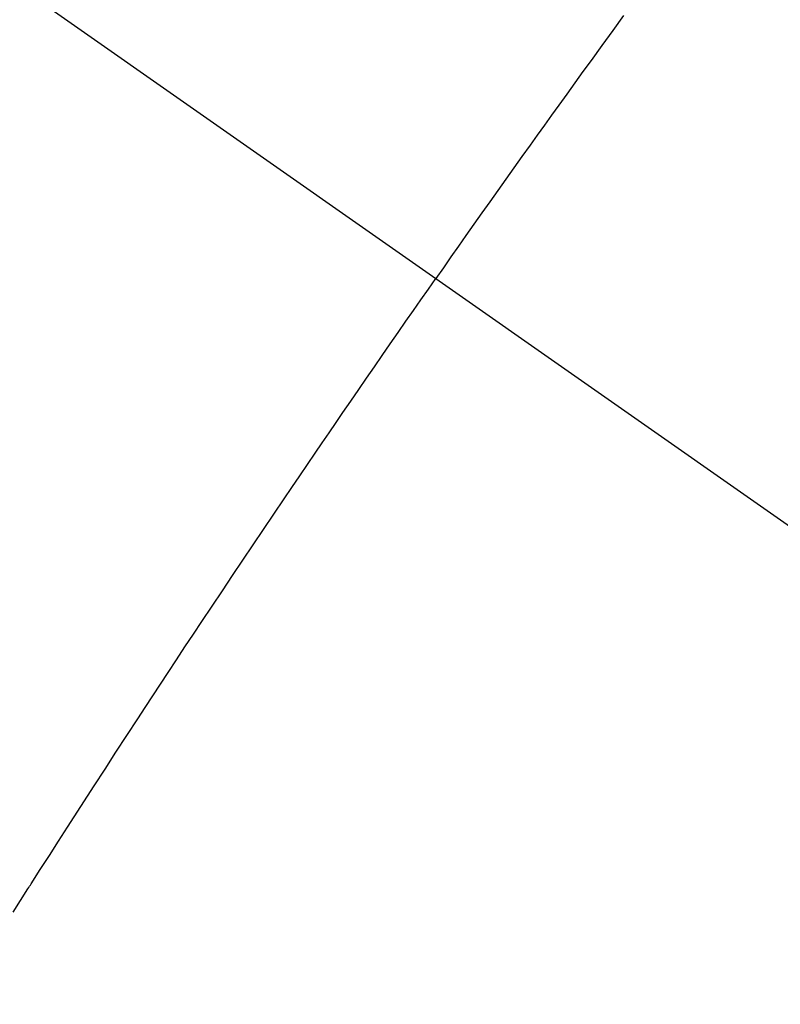
# Model space of a CAD drawing. Extents: x 83844 to 110317, y -25 to 8845.
# Drawn here: x 100120 to 100125, y 6786 to 6793 of the extents above; entities that cross this region are included whole.
import ezdxf

# ---------------------------------------------------------------- set-up
doc = ezdxf.new("R2010")
doc.units = 0
doc.header["$LTSCALE"] = 50
doc.header["$MEASUREMENT"] = 0
doc.linetypes.add('CENTER2', pattern=[1.125, 0.75, -0.125, 0.125, -0.125])
doc.linetypes.add('HIDDEN', pattern=[0.375, 0.25, -0.125])
doc.layers.get('0').update_dxf_attribs({"linetype": 'CONTINUOUS'})
doc.layers.get('DEFPOINTS').update_dxf_attribs({"color": 146, "linetype": 'CONTINUOUS'})
for name, color, linetype in [('150-機器', 8, 'CONTINUOUS'), ('160-文字', 254, 'CONTINUOUS'), ('166-寸法B', 11, 'CONTINUOUS')]:
    doc.layers.add(name, color=color, linetype=linetype)
doc.styles.add('KH001', font='txt')
doc.dimstyles.new('KH1xx030', dxfattribs={"dimscale": 30, "dimtxt": 2, "dimasz": 0.6, "dimexe": 0.3, "dimexo": 1.2, "dimgap": 0.5, "dimtad": 3, "dimdec": 1, "dimdsep": 46, "dimlunit": 6, "dimtxsty": 'KH001', "dimblk": 'DOT', "dimcen": 1, "dimdle": 1, "dimclrd": 256, "dimclre": 256, "dimclrt": 256, "dimadec": 0, "dimazin": 0, "dimtfac": 1, "dimtdec": 1, "dimtix": 1, "dimtmove": 2, "dimatfit": 3, "dimldrblk": 'CLOSEDBLANK', "dimfxl": 1, "dimtolj": 1, "dimtzin": 0, "dimlwd": -1, "dimlwe": -1, "dimarcsym": 0})

# ---------------------------------------------------------------- blocks, each defined once
blk = doc.blocks.new('_Dot')
at = {"color": 0, "linetype": 'ByBlock', "lineweight": -2}
blk.add_line((-0.5, 0), (-1, 0), dxfattribs=at)
at = {"color": 0, "linetype": 'ByBlock', "const_width": 0.5}
blk.add_lwpolyline([(-0.25, 0, 1), (0.25, 0, 1)], format="xyb", close=True, dxfattribs=at)
blk = doc.blocks.new('*D63')
at = {"layer": '166-寸法B', "transparency": 16777216}
for p, q in [((100238.7822, 7009.9416), (100238.7822, 7171.6967)), ((100032.9334, 7009.9416), (100247.7822, 7009.9416)), ((100238.7822, 6752.9416), (100238.7822, 6991.9416)), ((100062.9334, 6734.9416), (100247.7822, 6734.9416))]:
    blk.add_line(p, q, dxfattribs=at)
at = {"layer": 'DEFPOINTS', "color": 0, "transparency": 16777216}
for p in [(99996.9334, 7009.9416), (100238.7822, 7009.9416), (100026.9334, 6734.9416)]:
    blk.add_point(p, dxfattribs=at)
at = {"layer": '166-寸法B', "transparency": 16777216, "xscale": 18, "yscale": 18, "zscale": 18}
for p, rotation in [((100238.7822, 7009.9416), 90), ((100238.7822, 6734.9416), 270)]:
    blk.add_blockref('_Dot', p, dxfattribs=dict(at, rotation=rotation))
at = {"layer": '166-寸法B', "transparency": 16777216, "insert": (100193.7822, 7102.3367), "char_height": 60, "attachment_point": 5, "rotation": 90, "style": 'KH001'}
blk.add_mtext('\\A1;275', dxfattribs=at)
blk = doc.blocks.new('_ClosedBlank')
at = {"color": 0, "linetype": 'ByBlock', "lineweight": -2}
for p, q in [((-1, 0.16667), (0, 0)), ((-1, 0.16667), (-1, -0.16667)), ((0, 0), (-1, -0.16667))]:
    blk.add_line(p, q, dxfattribs=at)
blk = doc.blocks.new('F402_H')
at = {"layer": '150-機器', "color": 13, "linetype": 'CENTER2'}
blk.add_line((0, 0), (-244.018, -170.8633), dxfattribs=at)
at = {"layer": '150-機器', "color": 13, "linetype": 'HIDDEN'}
for points in [[(-213.8966, -147.0997), (-213.8229, -147.2009), (-213.7493, -147.3022), (-213.6759, -147.4036), (-213.621, -147.4796), (-213.5662, -147.5557), (-213.5115, -147.6318), (-213.4567, -147.7079), (-213.4081, -147.7755), (-213.3595, -147.8431), (-213.3109, -147.9108), (-213.2624, -147.9785), (-213.2077, -148.055), (-213.1532, -148.1315), (-213.0987, -148.2081), (-213.0443, -148.2848), (-212.99, -148.3612), (-212.9357, -148.4377), (-212.8816, -148.5142), (-212.8275, -148.5908), (-212.7766, -148.6633), (-212.7257, -148.7359), (-212.675, -148.8085), (-212.6242, -148.8811)], [(-209.7587, -153.1765), (-209.8088, -153.0975), (-209.8588, -153.0183), (-209.8643, -153.0097), (-209.8697, -153.001), (-209.8752, -152.9924), (-209.8807, -152.9837), (-209.942, -152.8873), (-210.0038, -152.7912), (-210.0659, -152.6952), (-210.1279, -152.5992), (-210.1729, -152.5294), (-210.2179, -152.4595), (-210.2628, -152.3896), (-210.3078, -152.3197), (-210.3814, -152.2063), (-210.4552, -152.093), (-210.5292, -151.9798), (-210.6032, -151.8666), (-210.6544, -151.7881), (-210.7057, -151.7095), (-210.757, -151.631), (-210.8085, -151.5526), (-210.8657, -151.4657), (-210.923, -151.3789), (-210.9805, -151.2922), (-211.038, -151.2056), (-211.1073, -151.1016), (-211.1766, -150.9977), (-211.2461, -150.8938), (-211.3156, -150.79), (-211.3854, -150.6861), (-211.4553, -150.5822), (-211.5253, -150.4784), (-211.5955, -150.3747), (-211.6481, -150.2972), (-211.7009, -150.2196), (-211.7537, -150.1422), (-211.8065, -150.0647), (-211.8534, -149.9959), (-211.9003, -149.9271), (-211.9472, -149.8583), (-211.9943, -149.7895), (-212.0475, -149.712), (-212.1007, -149.6346), (-212.1541, -149.5572), (-212.2075, -149.4798), (-212.2607, -149.4027), (-212.3141, -149.3255), (-212.3674, -149.2485), (-212.4209, -149.1715), (-212.4716, -149.0988), (-212.5225, -149.0262), (-212.5733, -148.9537), (-212.6242, -148.8811)]]:
    blk.add_lwpolyline(points, dxfattribs=at)

msp = doc.modelspace()

# ---------------------------------------------------------------- block references
at = {"layer": '150-機器', "xscale": -1}
msp.add_blockref('F402_H', (99909.8756, 6940.134), dxfattribs=at)

# ---------------------------------------------------------------- dimensions: what is measured, and where the dimension line sits
at = {"layer": '166-寸法B'}
dim = msp.add_linear_dim(base=(100238.7822, 7009.9416), p1=(100026.9334, 6734.9416), p2=(99996.9334, 7009.9416), angle=90, dimstyle='KH1xx030', override={"dimtmove": 1}, dxfattribs=at)
dim.commit()
dim.dimension.update_dxf_attribs({"geometry": '*D63', "text_midpoint": (100245.4828, 7102.3367), "dimtype": 128})

# ---------------------------------------------------------------- leaders
at = {"layer": '160-文字', "annotation_type": 0, "has_hookline": 1, "hookline_direction": 1}
for points, text_width in [([(100469.8684, 6959.9416), (99563.2257, 5645.8747), (99545.2257, 5645.8747)], 1240.203), ([(100739.8684, 6953.1804), (99689.9378, 5386.1683), (99671.9378, 5386.1683)], 1630.0508)]:
    msp.add_leader(points, dimstyle='KH1xx030', override={"dimgap": 0.5, "dimtad": 1}, dxfattribs=dict(at, text_width=text_width))

doc.saveas('drawing.dxf')
